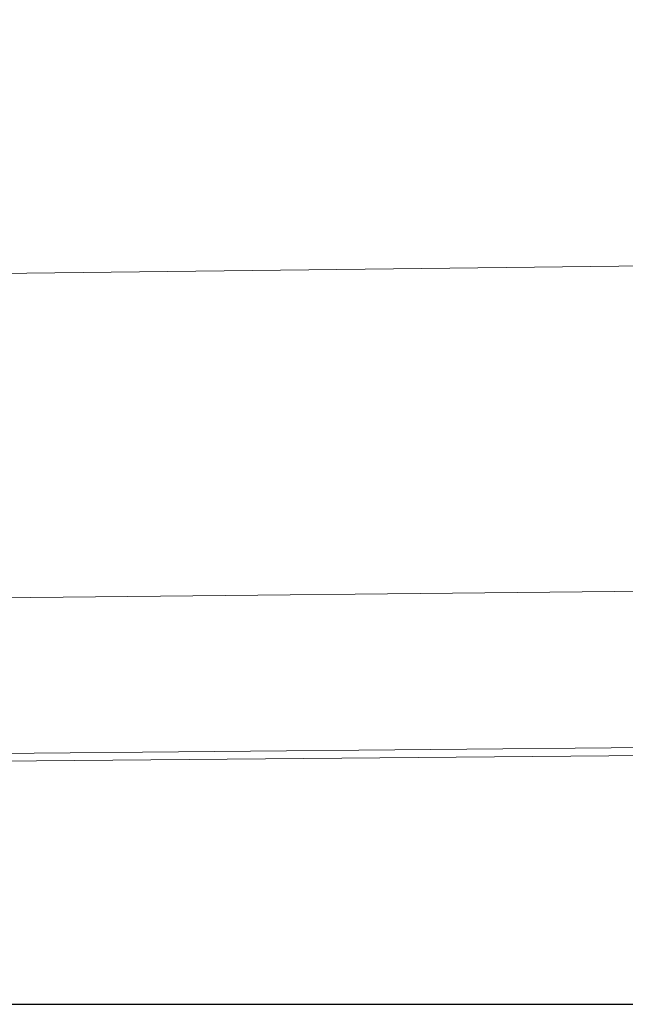
# Model space of a CAD drawing. Units: millimetres. Extents: x -1714 to -74, y -10107 to -9424.
# Drawn here: x -213 to -192, y -9484 to -9450 of the extents above; entities that cross this region are included whole.
import ezdxf

# ---------------------------------------------------------------- set-up
doc = ezdxf.new("R2010")
doc.units = ezdxf.units.MM
doc.header["$LTSCALE"] = 4
doc.layers.add('Kóta (ISO)', color=3, linetype='Continuous', lineweight=25)
doc.layers.add('Obrys', color=7, linetype='Continuous', lineweight=18)
doc.styles.add('Text poznámky (ISO)', font='tahoma.ttf')
doc.dimstyles.new('Výchozí (ISO)', dxfattribs={"dimscale": 2.5, "dimtxt": 3.5, "dimasz": 2.5, "dimexe": 1, "dimexo": 0, "dimgap": 0.762, "dimtad": 1, "dimrnd": 1e-08, "dimtxsty": 'Text poznámky (ISO)', "dimcen": 0.09, "dimdle": 10, "dimclrd": 256, "dimclre": 256, "dimclrt": 256, "dimazin": 2, "dimtfac": 1.001486, "dimtmove": 0, "dimatfit": 3, "dimfxl": 1, "dimtolj": 1, "dimlwd": -1, "dimlwe": -1, "dimarcsym": 0})

# ---------------------------------------------------------------- blocks, each defined once
blk = doc.blocks.new('*D4')
at = {"layer": 'Defpoints', "color": 0}
for p in [(-151.232, -9423.523), (-76.521, -9423.523), (-891.482, -9483.522)]:
    blk.add_point(p, dxfattribs=at)
at = {"layer": 'Kóta (ISO)'}
for p, q in [((-151.232, -9423.523), (-74.021, -9423.523)), ((-76.521, -9477.272), (-76.521, -9429.773)), ((-891.482, -9483.522), (-74.021, -9483.522))]:
    blk.add_line(p, q, dxfattribs=at)
for points in [[(-77.563, -9429.773), (-75.479, -9429.773), (-76.521, -9423.523)], [(-77.563, -9477.272), (-75.479, -9477.272), (-76.521, -9483.522)]]:
    blk.add_solid(points, dxfattribs=at)
at = {"layer": 'Kóta (ISO)', "insert": (-82.98, -9453.523), "char_height": 8.75, "attachment_point": 5, "rotation": 90, "style": 'Text poznámky (ISO)'}
blk.add_mtext('\\A1;60', dxfattribs=at)

msp = doc.modelspace()

# ---------------------------------------------------------------- linework, layer by layer
at = {"layer": 'Obrys'}
for p, q in [((-190.721, -9458.16), (-891.482, -9466.649)), ((-847.81, -9476.269), (-181.322, -9469.229)), ((-181.322, -9474.619), (-815.942, -9480.311)), ((-188.982, -9474.96), (-815.941, -9480.328))]:
    msp.add_line(p, q, dxfattribs=at)

# ---------------------------------------------------------------- dimensions: what is measured, and where the dimension line sits
at = {"layer": 'Kóta (ISO)'}
dim = msp.add_linear_dim(base=(-76.521, -9423.523), p1=(-891.482, -9483.522), p2=(-151.232, -9423.523), angle=90, dimstyle='Výchozí (ISO)', override={"dimtofl": 0, "dimatfit": 1}, dxfattribs=at)
dim.commit()
dim.dimension.update_dxf_attribs({"geometry": '*D4', "text_midpoint": (-82.98, -9453.523)})

doc.saveas('drawing.dxf')
